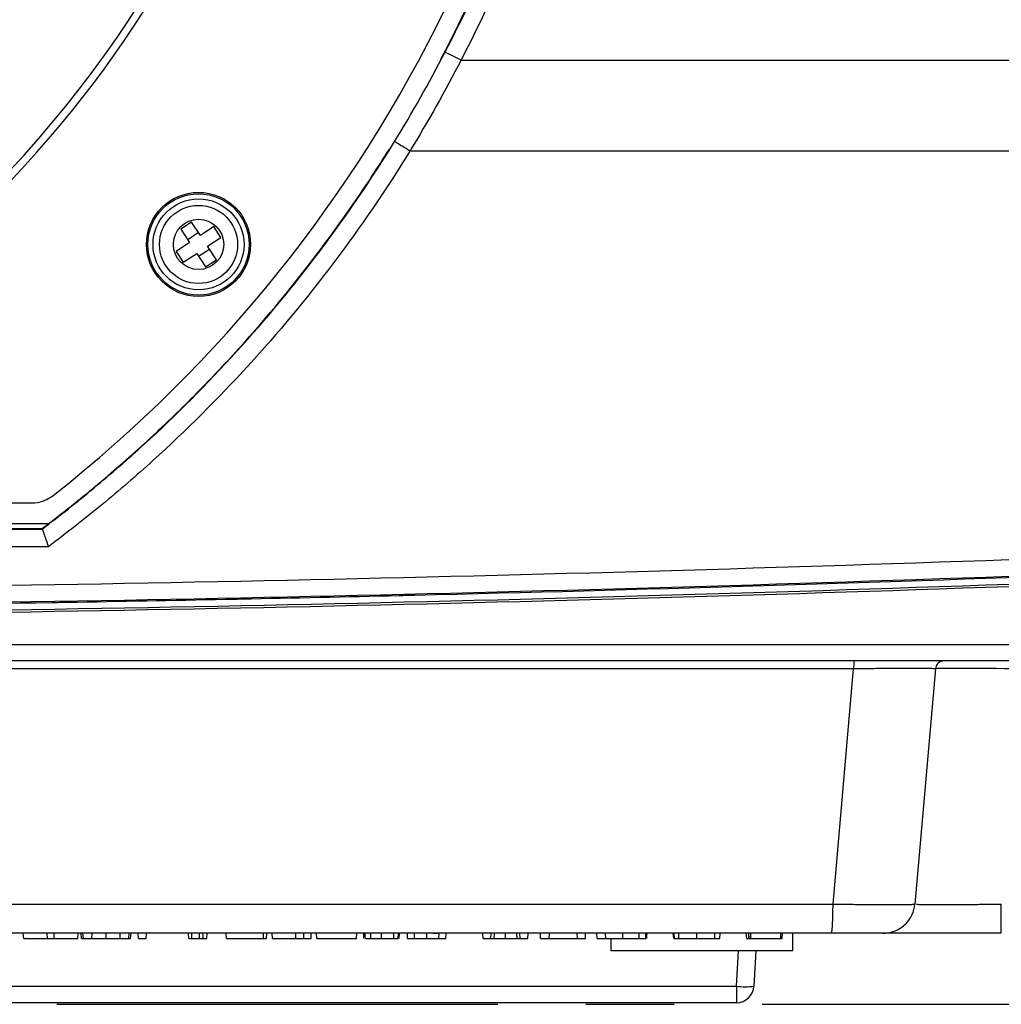
# Model space of a CAD drawing. Units: millimetres. Extents: x 12 to 808, y 36 to 544.
# Drawn here: x 296 to 324, y 36 to 64 of the extents above; entities that cross this region are included whole.
import ezdxf

# ---------------------------------------------------------------- set-up
doc = ezdxf.new("R2010")
doc.units = ezdxf.units.MM
doc.linetypes.add('CENTERX2', pattern=[20.32, 12.7, -2.54, 2.54, -2.54])

msp = doc.modelspace()

# ---------------------------------------------------------------- linework, layer by layer
at = {"color": 7, "linetype": 'Continuous', "lineweight": 25}
for p, q in [((308.609, 63.126), (390.363, 63.126)), ((390.363, 60.508), (307.137, 60.508)), ((300.843, 58.461), (300.534, 58.257)), ((301.099, 58.073), (300.843, 58.461)), ((300.534, 58.257), (300.791, 57.869)), ((301.487, 58.33), (301.099, 58.073)), ((301.691, 58.021), (301.487, 58.33)), ((301.044, 58.156), (300.736, 57.952)), ((301.303, 57.764), (301.691, 58.021)), ((300.791, 57.869), (300.403, 57.612)), ((300.403, 57.612), (300.607, 57.304)), ((301.05, 57.477), (301.359, 57.681)), ((301.56, 57.377), (301.303, 57.764)), ((300.607, 57.304), (300.995, 57.56)), ((300.995, 57.56), (301.251, 57.172)), ((301.251, 57.172), (301.56, 57.377)), ((247.856, 50.367), (296.238, 50.367)), ((296.718, 49.767), (247.375, 49.767)), ((247.558, 49.627), (296.536, 49.627)), ((150.267, 46.291), (393.827, 46.291)), ((393.759, 45.817), (150.335, 45.817)), ((319.921, 45.588), (278.086, 45.588)), ((322.277, 45.588), (321.684, 38.81)), ((296.011, 37.817), (295.999, 37.967)), ((296.011, 37.817), (296.694, 37.817)), ((296.694, 37.817), (296.689, 37.967)), ((296.694, 37.817), (296.886, 37.817)), ((296.886, 37.817), (296.891, 37.967)), ((296.886, 37.817), (297.569, 37.817)), ((297.569, 37.817), (297.58, 37.967)), ((297.678, 37.817), (297.663, 37.967)), ((297.678, 37.817), (297.729, 37.817)), ((297.729, 37.817), (297.714, 37.967)), ((297.729, 37.817), (297.973, 37.817)), ((297.973, 37.817), (297.978, 37.967)), ((297.973, 37.817), (298.383, 37.817)), ((298.383, 37.817), (298.383, 37.967)), ((298.383, 37.817), (298.793, 37.817)), ((298.793, 37.817), (298.788, 37.967)), ((298.793, 37.817), (299.037, 37.817)), ((299.037, 37.817), (299.052, 37.967)), ((299.037, 37.817), (299.088, 37.817)), ((299.088, 37.817), (299.103, 37.967)), ((299.317, 37.817), (299.309, 37.967)), ((299.317, 37.817), (299.541, 37.817)), ((299.541, 37.817), (299.549, 37.967)), ((300.767, 37.817), (300.759, 37.967)), ((300.767, 37.817), (300.85, 37.817)), ((300.85, 37.817), (300.85, 37.967)), ((301.079, 37.817), (301.073, 37.967)), ((301.181, 37.817), (301.288, 37.817)), ((301.288, 37.817), (301.296, 37.967)), ((301.854, 37.817), (301.844, 37.967)), ((301.854, 37.817), (302.921, 37.817)), ((302.921, 37.817), (302.918, 37.967)), ((302.921, 37.817), (303.009, 37.817)), ((303.009, 37.817), (303.019, 37.967)), ((303.179, 37.817), (303.171, 37.967)), ((303.179, 37.817), (303.855, 37.817)), ((303.855, 37.817), (303.85, 37.967)), ((303.855, 37.817), (304.076, 37.817)), ((304.076, 37.817), (304.083, 37.967)), ((304.076, 37.817), (304.288, 37.817)), ((304.288, 37.817), (304.296, 37.967)), ((304.456, 37.817), (304.448, 37.967)), ((304.456, 37.817), (305.596, 37.817)), ((305.596, 37.817), (305.604, 37.967)), ((305.814, 37.817), (305.806, 37.967)), ((306.323, 37.817), (306.323, 37.967)), ((306.673, 37.817), (306.678, 37.967)), ((306.802, 37.817), (306.81, 37.967)), ((306.826, 37.817), (306.832, 37.817)), ((306.832, 37.817), (306.84, 37.967)), ((307.071, 37.817), (307.063, 37.967)), ((307.271, 37.817), (307.266, 37.967)), ((307.621, 37.817), (307.621, 37.967)), ((307.97, 37.817), (307.975, 37.967)), ((308.17, 37.817), (308.178, 37.967)), ((309.246, 37.817), (309.238, 37.967)), ((309.246, 37.817), (309.47, 37.817)), ((309.47, 37.817), (309.478, 37.967)), ((309.563, 37.817), (309.569, 37.967)), ((309.893, 37.817), (309.893, 37.967)), ((310.223, 37.817), (310.217, 37.967)), ((310.31, 37.817), (310.302, 37.967)), ((310.31, 37.817), (310.534, 37.817)), ((310.534, 37.817), (310.542, 37.967)), ((310.903, 37.817), (310.895, 37.967)), ((310.903, 37.817), (311.151, 37.817)), ((311.151, 37.817), (311.156, 37.967)), ((311.151, 37.817), (311.967, 37.817)), ((311.967, 37.817), (311.96, 37.967)), ((311.967, 37.817), (312.192, 37.817)), ((312.192, 37.817), (312.199, 37.967)), ((312.527, 37.817), (312.519, 37.967)), ((312.778, 37.817), (312.773, 37.967)), ((312.922, 37.817), (312.922, 37.467)), ((313.269, 37.817), (313.269, 37.967)), ((313.74, 37.817), (313.746, 37.967)), ((314.736, 37.817), (314.725, 37.967)), ((314.736, 37.817), (314.757, 37.817)), ((314.757, 37.817), (314.746, 37.967)), ((314.757, 37.817), (314.888, 37.817)), ((314.888, 37.817), (314.888, 37.967)), ((314.888, 37.817), (315.404, 37.817)), ((315.404, 37.817), (315.404, 37.967)), ((315.404, 37.817), (315.921, 37.817)), ((315.921, 37.817), (315.921, 37.967)), ((315.921, 37.817), (316.062, 37.817)), ((316.062, 37.817), (316.073, 37.967)), ((316.062, 37.817), (316.073, 37.967)), ((316.062, 37.817), (316.062, 37.817)), ((316.842, 37.817), (316.903, 37.817)), ((316.912, 37.817), (316.904, 37.967)), ((316.912, 37.817), (316.963, 37.817)), ((316.963, 37.817), (316.955, 37.967)), ((316.963, 37.817), (317.819, 37.817)), ((317.819, 37.817), (317.827, 37.967)), ((317.859, 37.817), (317.867, 37.967)), ((318.172, 37.467), (318.172, 37.967)), ((318.172, 37.467), (312.922, 37.467)), ((317.099, 37.467), (317.046, 36.441)), ((227.548, 36.441), (316.546, 36.441)), ((316.546, 36.441), (316.546, 35.967)), ((316.546, 35.967), (227.548, 35.967))]:
    msp.add_line(p, q, dxfattribs=at)
at = {"color": 8, "linetype": 'Continuous', "lineweight": 25}
msp.add_line((316.546, 36.441), (316.6, 37.467), dxfattribs=at)
at = {"color": 7, "linetype": 'CENTERX2', "lineweight": 25}
msp.add_line((175.047, 35.922), (369.047, 35.922), dxfattribs=at)
at = {"color": 7, "linetype": 'Continuous', "lineweight": 25, "flags": 128}
for points in [[(296.539, 49.614), (296.539, 49.616), (296.535, 49.627)], [(319.327, 38.811), (319.688, 42.931), (319.921, 45.588)], [(301.181, 37.817), (301.178, 37.892), (301.175, 37.967)], [(305.855, 37.817), (305.851, 37.892), (305.847, 37.967)], [(306.015, 37.817), (306.013, 37.862), (306.011, 37.907), (306.009, 37.967)], [(313.93, 37.817), (313.934, 37.892), (313.938, 37.967)], [(313.96, 37.817), (313.964, 37.892), (313.969, 37.967)], [(316.842, 37.817), (316.838, 37.892), (316.833, 37.967)]]:
    msp.add_lwpolyline(points, dxfattribs=at)
at = {"color": 7, "linetype": 'Continuous', "lineweight": 25}
for radius in [1.5, 1.46, 1.31, 1.125, 0.725]:
    msp.add_circle((301.047, 57.817), radius, dxfattribs=at)
for centre, radius, start, end in [((272.047, 82.117), 40.125, 308.192, 52.0455), ((272.047, 82.117), 32.573, 300.9654, 57.4565), ((272.047, 82.117), 32.35, 301.078, 11.6363), ((306.68, 59.683), 3.947, 60.7352, 68.2071), ((294.381, 40.019), 24.135, 58.0945, 59.3319), ((320.954, 45.642), 1.034, 170.2808, 182.971), ((322.526, 45.567), 0.25, 90, 175), ((316.796, 38.833), 2.406, 264.0433, 275.9567), ((316.546, 36.467), 0.5, 270, 357)]:
    msp.add_arc(centre, radius, start, end, dxfattribs=at)
for centre, major_axis, ratio, start_param, end_param in [((272.047, 65.209), (893.815, 0), 0.017455, 4.684983, 4.739795), ((324.785, 45.567), (2.508, -0.022), 0.008629, 1.577713, 3.140913)]:
    msp.add_ellipse(centre, major_axis=major_axis, ratio=ratio, start_param=start_param, end_param=end_param, dxfattribs=at)
for points, knots in [([(296.753, 115.038), (297.24, 114.673), (297.719, 114.298), (298.66, 113.525), (299.121, 113.128), (300.473, 111.914), (301.334, 111.07), (303.794, 108.435), (305.275, 106.543), (306.922, 104.006), (307.242, 103.489), (307.859, 102.44), (308.155, 101.911), (309.004, 100.308), (309.521, 99.22), (310.923, 95.901), (311.663, 93.614), (312.338, 90.659), (312.46, 90.062), (312.678, 88.867), (312.773, 88.269), (313.019, 86.475), (313.129, 85.278), (313.303, 81.68), (313.211, 79.277), (312.826, 76.265), (312.735, 75.662), (312.529, 74.469), (312.412, 73.876), (312.026, 72.11), (311.718, 70.948), (310.644, 67.513), (309.73, 65.286), (308.609, 63.126)], [0, 0, 0, 0, 0.03125, 0.03125, 0.0625, 0.0625, 0.125, 0.125, 0.25, 0.25, 0.28125, 0.28125, 0.3125, 0.3125, 0.375, 0.375, 0.5, 0.5, 0.53125, 0.53125, 0.5625, 0.5625, 0.625, 0.625, 0.75, 0.75, 0.78125, 0.78125, 0.8125, 0.8125, 0.875, 0.875, 1, 1, 1, 1]), ([(308.145, 63.347), (309.248, 65.475), (310.149, 67.668), (311.208, 71.052), (311.512, 72.195), (311.893, 73.934), (312.008, 74.518), (312.213, 75.694), (312.302, 76.287), (312.684, 79.253), (312.778, 81.621), (312.612, 85.164), (312.506, 86.343), (312.267, 88.111), (312.175, 88.699), (311.963, 89.876), (311.843, 90.465), (311.185, 93.377), (310.462, 95.632), (309.09, 98.905), (308.585, 99.977), (307.753, 101.558), (307.463, 102.08), (306.859, 103.115), (306.546, 103.625), (304.931, 106.13), (303.479, 107.999), (301.066, 110.603), (300.222, 111.438), (298.896, 112.639), (298.444, 113.031), (297.52, 113.796), (297.05, 114.168), (296.572, 114.53)], [0, 0, 0, 0, 0.125, 0.125, 0.1875, 0.1875, 0.21875, 0.21875, 0.25, 0.25, 0.375, 0.375, 0.4375, 0.4375, 0.46875, 0.46875, 0.5, 0.5, 0.625, 0.625, 0.6875, 0.6875, 0.71875, 0.71875, 0.75, 0.75, 0.875, 0.875, 0.9375, 0.9375, 0.96875, 0.96875, 1, 1, 1, 1]), ([(308.02, 63.135), (309.135, 65.256), (310.049, 67.443), (311.128, 70.818), (311.438, 71.959), (311.831, 73.695), (311.949, 74.278), (312.16, 75.452), (312.254, 76.044), (312.654, 79.007), (312.762, 81.373), (312.618, 84.916), (312.518, 86.095), (312.29, 87.863), (312.201, 88.452), (311.997, 89.63), (311.881, 90.219), (311.241, 93.135), (310.532, 95.393), (309.18, 98.672), (308.682, 99.748), (307.86, 101.333), (307.574, 101.856), (306.976, 102.894), (306.666, 103.406), (305.067, 105.92), (303.627, 107.797), (301.631, 109.979), (301.221, 110.407), (300.383, 111.246), (299.954, 111.658), (299.075, 112.463), (298.625, 112.858), (297.707, 113.628), (297.239, 114.003), (296.764, 114.367)], [0, 0, 0, 0, 0.125, 0.125, 0.1875, 0.1875, 0.21875, 0.21875, 0.25, 0.25, 0.375, 0.375, 0.4375, 0.4375, 0.46875, 0.46875, 0.5, 0.5, 0.625, 0.625, 0.6875, 0.6875, 0.71875, 0.71875, 0.75, 0.75, 0.875, 0.875, 0.90625, 0.90625, 0.9375, 0.9375, 0.96875, 0.96875, 1, 1, 1, 1]), ([(296.539, 49.614), (297.049, 49.998), (297.549, 50.394), (298.529, 51.208), (299.007, 51.625), (300.409, 52.905), (301.298, 53.798), (303.837, 56.591), (305.355, 58.605), (306.692, 60.778)], [0, 0, 0, 0, 0.125, 0.125, 0.25, 0.25, 0.5, 0.5, 1, 1, 1, 1]), ([(296.535, 49.627), (296.597, 49.673), (296.658, 49.72), (296.782, 49.814), (296.967, 49.956), (297.151, 50.1), (297.517, 50.39), (297.758, 50.585), (298.476, 51.18), (298.944, 51.587), (299.863, 52.423), (300.314, 52.852), (301.195, 53.731), (301.625, 54.18), (302.885, 55.557), (303.68, 56.51), (304.805, 57.992), (305.169, 58.495), (305.874, 59.517), (306.215, 60.038), (306.544, 60.565)], [0, 0, 0, 0, 0.015625, 0.015625, 0.03125, 0.0625, 0.0625, 0.125, 0.125, 0.25, 0.25, 0.375, 0.375, 0.5, 0.5, 0.75, 0.75, 0.875, 0.875, 1, 1, 1, 1]), ([(307.137, 60.508), (305.768, 58.283), (304.212, 56.224), (301.607, 53.371), (300.694, 52.46), (299.254, 51.154), (298.763, 50.729), (297.757, 49.899), (297.243, 49.496), (296.72, 49.105)], [0, 0, 0, 0, 0.5, 0.5, 0.75, 0.75, 0.875, 0.875, 1, 1, 1, 1]), ([(296.238, 50.367), (296.35, 50.376), (296.574, 50.396), (296.762, 50.519), (296.856, 50.581)], [0, 0, 0, 0, 0.5, 1, 1, 1, 1]), ([(186.244, 50.306), (200.491, 49.476), (214.771, 48.851), (243.397, 48.017), (257.722, 47.808), (286.392, 47.808), (300.71, 48.017), (322.162, 48.642), (329.309, 48.903), (343.593, 49.527), (350.727, 49.891), (357.85, 50.306)], [0, 0, 0, 0, 0.25, 0.25, 0.5, 0.5, 0.75, 0.75, 0.875, 0.875, 1, 1, 1, 1]), ([(357.85, 49.817), (350.729, 49.402), (343.597, 49.037), (329.315, 48.412), (322.168, 48.152), (307.861, 47.734), (300.7, 47.578), (286.377, 47.369), (279.212, 47.317), (264.881, 47.317), (257.717, 47.369), (243.393, 47.578), (236.233, 47.734), (221.925, 48.152), (214.776, 48.413), (200.496, 49.037), (193.365, 49.402), (186.244, 49.817)], [0, 0, 0, 0, 0.125, 0.125, 0.25, 0.25, 0.375, 0.375, 0.5, 0.5, 0.625, 0.625, 0.75, 0.75, 0.875, 0.875, 1, 1, 1, 1]), ([(186.244, 49.528), (200.494, 48.701), (214.77, 48.078), (236.224, 47.454), (243.382, 47.298), (257.711, 47.089), (264.877, 47.037), (279.205, 47.037), (286.369, 47.089), (300.693, 47.297), (307.857, 47.454), (329.321, 48.078), (343.6, 48.701), (357.85, 49.528)], [0, 0, 0, 0, 0.25, 0.25, 0.375, 0.375, 0.5, 0.5, 0.625, 0.625, 0.75, 0.75, 1, 1, 1, 1]), ([(357.847, 49.583), (343.598, 48.755), (329.322, 48.133), (307.869, 47.509), (300.711, 47.352), (286.383, 47.144), (279.217, 47.092), (264.889, 47.092), (257.726, 47.144), (243.401, 47.352), (236.238, 47.508), (214.775, 48.133), (200.496, 48.755), (186.247, 49.583)], [0, 0, 0, 0, 0.25, 0.25, 0.375, 0.375, 0.5, 0.5, 0.625, 0.625, 0.75, 0.75, 1, 1, 1, 1]), ([(296.54, 49.613), (296.541, 49.612), (296.548, 49.597), (296.569, 49.543), (296.583, 49.504), (296.617, 49.409), (296.636, 49.353), (296.677, 49.233), (296.699, 49.168), (296.72, 49.105)], [0, 0, 0, 0, 0.25, 0.25, 0.5, 0.5, 0.75, 0.75, 1, 1, 1, 1]), ([(296.72, 49.105), (288.497, 49.101), (280.272, 49.099), (263.821, 49.099), (255.597, 49.101), (247.374, 49.105)], [0, 0, 0, 0, 0.5, 0.5, 1, 1, 1, 1]), ([(322.277, 45.588), (322.277, 45.59), (322.262, 45.591), (322.204, 45.593), (322.16, 45.594), (322.043, 45.595), (321.972, 45.596), (321.803, 45.596), (321.705, 45.597), (321.489, 45.597), (321.371, 45.596), (321.115, 45.596), (320.977, 45.595), (320.692, 45.594), (320.544, 45.593), (320.237, 45.591), (320.08, 45.59), (319.921, 45.588)], [0, 0, 0, 0, 0.125, 0.125, 0.25, 0.25, 0.375, 0.375, 0.5, 0.5, 0.625, 0.625, 0.75, 0.75, 0.875, 0.875, 1, 1, 1, 1]), ([(319.277, 37.967), (319.283, 37.967), (319.289, 37.985), (319.3, 38.066), (319.306, 38.129), (319.315, 38.291), (319.319, 38.389), (319.325, 38.598), (319.326, 38.707), (319.327, 38.811)], [0, 0, 0, 0, 0.25, 0.25, 0.5, 0.5, 0.75, 0.75, 1, 1, 1, 1]), ([(319.327, 38.811), (319.363, 38.811), (319.434, 38.81), (319.542, 38.808), (319.648, 38.806), (319.754, 38.805), (319.859, 38.803), (319.962, 38.802), (320.064, 38.8), (320.164, 38.799), (320.263, 38.798), (320.359, 38.797), (320.454, 38.796), (320.546, 38.795), (320.635, 38.794), (320.721, 38.794), (320.805, 38.793), (320.886, 38.793), (320.963, 38.793), (321.038, 38.793), (321.108, 38.793), (321.176, 38.793), (321.239, 38.794), (321.299, 38.794), (321.354, 38.795), (321.406, 38.796), (321.454, 38.797), (321.497, 38.798), (321.536, 38.799), (321.57, 38.8), (321.6, 38.802), (321.626, 38.803), (321.647, 38.805), (321.663, 38.806), (321.675, 38.808), (321.683, 38.81), (321.684, 38.811), (321.684, 38.811)], [0, 0, 0, 0, 0.028611, 0.057216, 0.085813, 0.114405, 0.142991, 0.171571, 0.200147, 0.228718, 0.257285, 0.285849, 0.314409, 0.342966, 0.371522, 0.400075, 0.428627, 0.457177, 0.485727, 0.514277, 0.542827, 0.571378, 0.599929, 0.628482, 0.657037, 0.685595, 0.714155, 0.742718, 0.771285, 0.799856, 0.828431, 0.857011, 0.885597, 0.914188, 0.942785, 0.971389, 1, 1, 1, 1]), ([(320.763, 37.967), (320.867, 37.967), (320.978, 37.985), (321.195, 38.066), (321.299, 38.129), (321.476, 38.291), (321.548, 38.389), (321.647, 38.598), (321.675, 38.707), (321.684, 38.811)], [0, 0, 0, 0, 0.25, 0.25, 0.5, 0.5, 0.75, 0.75, 1, 1, 1, 1]), ([(324.175, 37.967), (324.175, 37.967), (324.175, 37.985), (324.175, 38.066), (324.175, 38.129), (324.175, 38.291), (324.175, 38.389), (324.175, 38.598), (324.175, 38.707), (324.175, 38.811)], [0, 0, 0, 0, 0.25, 0.25, 0.5, 0.5, 0.75, 0.75, 1, 1, 1, 1]), ([(319.277, 37.967), (318.573, 37.967), (317.164, 37.967), (315.05, 37.967), (312.937, 37.967), (310.823, 37.967), (308.709, 37.967), (306.594, 37.967), (304.48, 37.967), (302.365, 37.967), (300.251, 37.967), (298.136, 37.967), (296.021, 37.967), (293.906, 37.967), (291.79, 37.967), (289.675, 37.967), (287.559, 37.967), (285.443, 37.967), (283.327, 37.967), (281.211, 37.967), (279.801, 37.967), (279.095, 37.967)], [0, 0, 0, 0, 0.052639, 0.105276, 0.15791, 0.210543, 0.263174, 0.315803, 0.368432, 0.421059, 0.473686, 0.526314, 0.578941, 0.631568, 0.684197, 0.736826, 0.789457, 0.84209, 0.894724, 0.947361, 1, 1, 1, 1]), ([(300.85, 37.817), (300.85, 37.817), (300.85, 37.817), (300.85, 37.817), (300.871, 37.817), (300.892, 37.817), (300.933, 37.817), (300.953, 37.817), (300.993, 37.817), (301.012, 37.817), (301.038, 37.817), (301.047, 37.817), (301.064, 37.817), (301.071, 37.817), (301.079, 37.817), (301.079, 37.817), (301.079, 37.817), (301.079, 37.817)], [-0.000166, -0.000166, -0.000166, -0.000166, 0, 0, 0, 0.25, 0.25, 0.5, 0.5, 0.75, 0.75, 0.875, 0.875, 1, 1, 1, 1.001088, 1.001088, 1.001088, 1.001088]), ([(301.079, 37.817), (301.079, 37.817), (301.079, 37.817), (301.079, 37.817), (301.092, 37.817), (301.105, 37.817), (301.13, 37.817), (301.14, 37.817), (301.158, 37.817), (301.166, 37.817), (301.176, 37.817), (301.179, 37.817), (301.181, 37.817)], [-0.0011425, -0.0011425, -0.0011425, -0.0011425, 0, 0, 0, 0.25, 0.25, 0.5, 0.5, 0.75, 0.75, 0.9706777, 0.9706777, 0.9706777, 0.9706777]), ([(305.855, 37.817), (305.856, 37.817), (305.857, 37.817), (305.868, 37.817), (305.876, 37.817), (305.901, 37.817), (305.917, 37.817), (305.948, 37.817), (305.96, 37.817), (305.986, 37.817), (306, 37.817), (306.015, 37.817)], [0.0155302, 0.0155302, 0.0155302, 0.0155302, 0.25, 0.25, 0.5, 0.5, 0.75, 0.75, 0.875, 0.875, 0.9995068, 0.9995068, 0.9995068, 0.9995068]), ([(306.015, 37.817), (306.036, 37.817), (306.057, 37.817), (306.104, 37.817), (306.129, 37.817), (306.182, 37.817), (306.209, 37.817), (306.252, 37.817), (306.266, 37.817), (306.294, 37.817), (306.309, 37.817), (306.323, 37.817)], [0.0007284, 0.0007284, 0.0007284, 0.0007284, 0.25, 0.25, 0.5, 0.5, 0.75, 0.75, 0.875, 0.875, 0.9996233, 0.9996233, 0.9996233, 0.9996233]), ([(306.323, 37.817), (306.339, 37.817), (306.356, 37.817), (306.387, 37.817), (306.403, 37.817), (306.451, 37.817), (306.482, 37.817), (306.542, 37.817), (306.571, 37.817), (306.611, 37.817), (306.624, 37.817), (306.649, 37.817), (306.661, 37.817), (306.673, 37.817)], [0.0003394, 0.0003394, 0.0003394, 0.0003394, 0.125, 0.125, 0.25, 0.25, 0.5, 0.5, 0.75, 0.75, 0.875, 0.875, 0.9993555, 0.9993555, 0.9993555, 0.9993555]), ([(306.673, 37.817), (306.683, 37.817), (306.693, 37.817), (306.712, 37.817), (306.721, 37.817), (306.745, 37.817), (306.759, 37.817), (306.781, 37.817), (306.789, 37.817), (306.797, 37.817), (306.799, 37.817), (306.801, 37.817), (306.802, 37.817), (306.802, 37.817)], [0.0006969, 0.0006969, 0.0006969, 0.0006969, 0.125, 0.125, 0.25, 0.25, 0.5, 0.5, 0.75, 0.75, 0.875, 0.875, 0.9995958, 0.9995958, 0.9995958, 0.9995958]), ([(307.071, 37.817), (307.072, 37.817), (307.073, 37.817), (307.086, 37.817), (307.095, 37.817), (307.125, 37.817), (307.144, 37.817), (307.184, 37.817), (307.199, 37.817), (307.232, 37.817), (307.252, 37.817), (307.271, 37.817)], [0.0000723, 0.0000723, 0.0000723, 0.0000723, 0.25, 0.25, 0.5, 0.5, 0.75, 0.75, 0.875, 0.875, 0.9996898, 0.9996898, 0.9996898, 0.9996898]), ([(307.271, 37.817), (307.283, 37.817), (307.295, 37.817), (307.319, 37.817), (307.332, 37.817), (307.373, 37.817), (307.401, 37.817), (307.461, 37.817), (307.492, 37.817), (307.54, 37.817), (307.556, 37.817), (307.588, 37.817), (307.604, 37.817), (307.621, 37.817)], [0.0005527, 0.0005527, 0.0005527, 0.0005527, 0.125, 0.125, 0.25, 0.25, 0.5, 0.5, 0.75, 0.75, 0.875, 0.875, 0.9995328, 0.9995328, 0.9995328, 0.9995328]), ([(307.621, 37.817), (307.637, 37.817), (307.653, 37.817), (307.685, 37.817), (307.701, 37.817), (307.749, 37.817), (307.78, 37.817), (307.84, 37.817), (307.868, 37.817), (307.909, 37.817), (307.922, 37.817), (307.946, 37.817), (307.958, 37.817), (307.97, 37.817)], [0.0004672, 0.0004672, 0.0004672, 0.0004672, 0.125, 0.125, 0.25, 0.25, 0.5, 0.5, 0.75, 0.75, 0.875, 0.875, 0.9994473, 0.9994473, 0.9994473, 0.9994473]), ([(307.803, 37.967), (307.818, 37.967), (307.832, 37.967), (307.856, 37.967), (307.866, 37.967), (307.892, 37.967), (307.904, 37.967), (307.921, 37.967), (307.926, 37.967), (307.934, 37.967), (307.934, 37.967), (307.935, 37.967)], [0, 0, 0, 0, 0.125, 0.125, 0.25, 0.25, 0.5, 0.5, 0.75, 0.75, 1, 1, 1, 1]), ([(307.97, 37.817), (307.99, 37.817), (308.009, 37.817), (308.042, 37.817), (308.057, 37.817), (308.097, 37.817), (308.117, 37.817), (308.146, 37.817), (308.155, 37.817), (308.168, 37.817), (308.169, 37.817), (308.17, 37.817)], [0.0003102, 0.0003102, 0.0003102, 0.0003102, 0.125, 0.125, 0.25, 0.25, 0.5, 0.5, 0.75, 0.75, 0.9999277, 0.9999277, 0.9999277, 0.9999277]), ([(309.47, 37.817), (309.47, 37.817), (309.47, 37.817), (309.47, 37.817), (309.47, 37.817), (309.471, 37.817), (309.478, 37.817), (309.484, 37.817), (309.5, 37.817), (309.51, 37.817), (309.528, 37.817), (309.534, 37.817), (309.548, 37.817), (309.556, 37.817), (309.563, 37.817), (309.563, 37.817), (309.563, 37.817), (309.563, 37.817)], [-0.00042, -0.00042, -0.00042, -0.00042, 0, 0, 0, 0.25, 0.25, 0.5, 0.5, 0.75, 0.75, 0.875, 0.875, 1, 1, 1, 1.00082, 1.00082, 1.00082, 1.00082]), ([(309.563, 37.817), (309.563, 37.817), (309.563, 37.817), (309.563, 37.817), (309.574, 37.817), (309.585, 37.817), (309.609, 37.817), (309.622, 37.817), (309.661, 37.817), (309.688, 37.817), (309.746, 37.817), (309.775, 37.817), (309.834, 37.817), (309.864, 37.817), (309.893, 37.817), (309.893, 37.817), (309.893, 37.817), (309.893, 37.817)], [-0.0006, -0.0006, -0.0006, -0.0006, 0, 0, 0, 0.125, 0.125, 0.25, 0.25, 0.5, 0.5, 0.75, 0.75, 1, 1, 1, 1.000474, 1.000474, 1.000474, 1.000474]), ([(309.893, 37.817), (309.893, 37.817), (309.893, 37.817), (309.893, 37.817), (309.923, 37.817), (309.952, 37.817), (310.011, 37.817), (310.041, 37.817), (310.098, 37.817), (310.126, 37.817), (310.165, 37.817), (310.177, 37.817), (310.201, 37.817), (310.212, 37.817), (310.223, 37.817), (310.223, 37.817), (310.223, 37.817), (310.223, 37.817)], [-0.000474, -0.000474, -0.000474, -0.000474, 0, 0, 0, 0.25, 0.25, 0.5, 0.5, 0.75, 0.75, 0.875, 0.875, 1, 1, 1, 1.00099, 1.00099, 1.00099, 1.00099]), ([(310.223, 37.817), (310.223, 37.817), (310.223, 37.817), (310.223, 37.817), (310.23, 37.817), (310.238, 37.817), (310.251, 37.817), (310.257, 37.817), (310.273, 37.817), (310.283, 37.817), (310.297, 37.817), (310.302, 37.817), (310.308, 37.817), (310.309, 37.817), (310.31, 37.817), (310.31, 37.817), (310.31, 37.817), (310.31, 37.817)], [-0.001369, -0.001369, -0.001369, -0.001369, 0, 0, 0, 0.125, 0.125, 0.25, 0.25, 0.5, 0.5, 0.75, 0.75, 1, 1, 1, 1.00048, 1.00048, 1.00048, 1.00048]), ([(312.527, 37.817), (312.528, 37.817), (312.529, 37.817), (312.532, 37.817), (312.535, 37.817), (312.549, 37.817), (312.563, 37.817), (312.603, 37.817), (312.629, 37.817), (312.678, 37.817), (312.696, 37.817), (312.735, 37.817), (312.756, 37.817), (312.778, 37.817)], [0.000236, 0.000236, 0.000236, 0.000236, 0.125, 0.125, 0.25, 0.25, 0.5, 0.5, 0.75, 0.75, 0.875, 0.875, 0.9996789, 0.9996789, 0.9996789, 0.9996789]), ([(312.778, 37.817), (312.795, 37.817), (312.811, 37.817), (312.846, 37.817), (312.864, 37.817), (312.921, 37.817), (312.961, 37.817), (313.046, 37.817), (313.09, 37.817), (313.157, 37.817), (313.179, 37.817), (313.224, 37.817), (313.247, 37.817), (313.269, 37.817)], [0.0004486, 0.0004486, 0.0004486, 0.0004486, 0.125, 0.125, 0.25, 0.25, 0.5, 0.5, 0.75, 0.75, 0.875, 0.875, 0.9997142, 0.9997142, 0.9997142, 0.9997142]), ([(313.269, 37.817), (313.291, 37.817), (313.312, 37.817), (313.355, 37.817), (313.377, 37.817), (313.44, 37.817), (313.482, 37.817), (313.564, 37.817), (313.603, 37.817), (313.658, 37.817), (313.676, 37.817), (313.709, 37.817), (313.724, 37.817), (313.74, 37.817)], [0.0003007, 0.0003007, 0.0003007, 0.0003007, 0.125, 0.125, 0.25, 0.25, 0.5, 0.5, 0.75, 0.75, 0.875, 0.875, 0.9995636, 0.9995636, 0.9995636, 0.9995636]), ([(313.74, 37.817), (313.755, 37.817), (313.769, 37.817), (313.796, 37.817), (313.809, 37.817), (313.845, 37.817), (313.864, 37.817), (313.896, 37.817), (313.908, 37.817), (313.924, 37.817), (313.927, 37.817), (313.93, 37.817)], [0.0004398, 0.0004398, 0.0004398, 0.0004398, 0.125, 0.125, 0.25, 0.25, 0.5, 0.5, 0.75, 0.75, 0.983866, 0.983866, 0.983866, 0.983866]), ([(316.904, 37.817), (316.902, 37.842), (316.901, 37.867), (316.899, 37.892), (316.898, 37.917), (316.896, 37.942), (316.894, 37.967)], [0, 0, 0, 0, 0.0001505292, 0.0001505292, 0.0001505292, 0.0003010584, 0.0003010584, 0.0003010584, 0.0003010584]), ([(316.904, 37.817), (316.906, 37.817), (316.908, 37.817), (316.911, 37.817), (316.912, 37.817), (316.912, 37.817)], [0.1366249, 0.1366249, 0.1366249, 0.1366249, 0.5, 0.5, 0.9993338, 0.9993338, 0.9993338, 0.9993338]), ([(317.819, 37.817), (317.831, 37.817), (317.857, 37.817), (317.859, 37.817), (317.859, 37.817)], [0, 0, 0, 0, 0.46797, 1, 1, 1, 1]), ([(320.763, 37.967), (320.761, 37.967), (320.759, 37.967), (320.75, 37.967), (320.737, 37.967), (320.72, 37.967), (320.698, 37.967), (320.671, 37.967), (320.616, 37.967), (320.512, 37.967), (320.329, 37.967), (320.107, 37.967), (319.893, 37.967), (319.711, 37.967), (319.569, 37.967), (319.425, 37.967), (319.327, 37.967), (319.277, 37.967)], [0, 0, 0, 0, 0.0359, 0.071617, 0.107253, 0.142906, 0.178677, 0.214665, 0.250967, 0.375919, 0.499863, 0.623688, 0.74905, 0.812393, 0.874977, 0.937333, 1, 1, 1, 1]), ([(324.175, 37.967), (324.13, 37.967), (324.04, 37.967), (323.906, 37.967), (323.773, 37.967), (323.641, 37.967), (323.509, 37.967), (323.378, 37.967), (323.248, 37.967), (323.118, 37.967), (322.99, 37.967), (322.695, 37.967), (322.254, 37.967), (321.733, 37.967), (321.307, 37.967), (321.064, 37.967), (320.933, 37.967), (320.869, 37.967), (320.819, 37.967), (320.785, 37.967), (320.764, 37.967), (320.763, 37.967), (320.763, 37.967)], [0, 0, 0, 0, 0.025039, 0.04997, 0.074834, 0.09967, 0.12452, 0.149423, 0.174419, 0.199549, 0.224851, 0.250364, 0.375942, 0.500013, 0.623996, 0.749663, 0.792037, 0.833906, 0.875451, 0.916857, 0.958311, 1, 1, 1, 1])]:
    msp.add_open_spline(points, degree=3, knots=knots, dxfattribs=at)
for points in [[(306.692, 60.778), (307.208, 61.617), (307.692, 62.474), (308.145, 63.347)], [(308.609, 63.126), (308.15, 62.235), (307.66, 61.363), (307.137, 60.508)], [(296.54, 49.613), (296.54, 49.613), (296.539, 49.614), (296.539, 49.614)], [(326.768, 48.298), (320.274, 48.057), (313.771, 47.859), (307.269, 47.703)], [(306.825, 47.693), (305.306, 47.657), (303.788, 47.624), (302.269, 47.592)], [(307.269, 47.703), (307.121, 47.7), (306.973, 47.696), (306.825, 47.693)], [(296.826, 47.491), (291.973, 47.41), (287.12, 47.352), (282.266, 47.318)], [(297.268, 47.499), (297.121, 47.496), (296.973, 47.494), (296.826, 47.491)], [(301.825, 47.583), (300.306, 47.553), (298.787, 47.524), (297.268, 47.499)], [(302.269, 47.592), (302.121, 47.589), (301.973, 47.586), (301.825, 47.583)], [(278.204, 38.811), (291.919, 38.811), (305.631, 38.811), (319.327, 38.811)]]:
    msp.add_open_spline(points, degree=3, dxfattribs=at)
at = {"color": 8, "linetype": 'Continuous', "lineweight": 25}
msp.add_open_spline([(321.732, 38.805), (321.733, 38.804), (321.75, 38.802), (321.925, 38.798), (322.362, 38.793), (323.045, 38.797), (323.668, 38.804), (324.004, 38.809), (324.175, 38.811)], degree=3, knots=[0, 0, 0, 0, 0.010029, 0.15475, 0.430527, 0.70625, 0.850985, 1, 1, 1, 1], dxfattribs=at)

doc.saveas('drawing.dxf')
